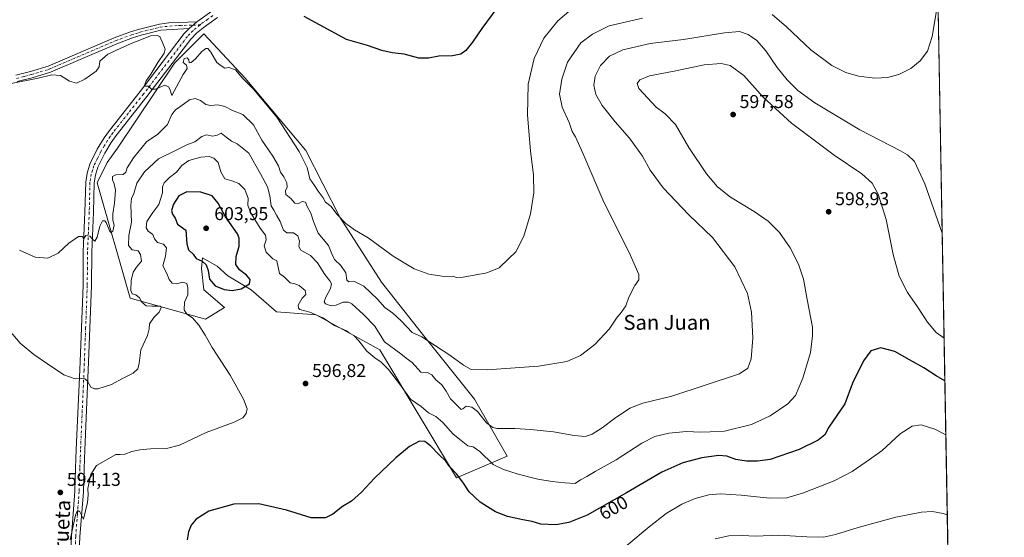
# Model space of a CAD drawing. Units: metres. Extents: x 621052 to 624514, y 4731806 to 4734180.
# Drawn here: x 623972 to 624504, y 4733564 to 4733844 of the extents above; entities that cross this region are included whole.
import ezdxf
from ezdxf.enums import TextEntityAlignment as Align

# ---------------------------------------------------------------- set-up
doc = ezdxf.new("R2010")
doc.units = ezdxf.units.M
doc.header["$MEASUREMENT"] = 0
doc.linetypes.add('DGN Style 4', pattern=[2.6384748266838614, 1.318413404963828, -0.6592067024819142, 0.001648016756204785, -0.6592067024819142])
for name, color, linetype, lineweight in [('Camino Cxs', 7, 'Continuous', 0), ('Camino eje', 30, 'DGN Style 4', 13), ('Comarca CxS', 21, 'Continuous', 0), ('Comunidad Autónoma CxS', 142, 'Continuous', 0), ('Cultivos herbáceos CxS', 92, 'Continuous', 0), ('Curva de nivel maestra', 30, 'Continuous', 30), ('Curva de nivel normal', 30, 'Continuous', 0), ('Matorral CxS', 135, 'Continuous', 0), ('Municipio CxS', 4, 'Continuous', 0), ('Pista no pavimentada Cxs', 111, 'Continuous', 0), ('Pista no pavimentada eje', 91, 'DGN Style 4', 0), ('Provincia CxS', 1, 'Continuous', 0), ('Punto de cota en terreno', 7, 'Continuous', 0), ('Rótulo de curva de nivel directora', 7, 'Continuous', 0), ('Rótulo de punto de cota en terreno', 7, 'Continuous', 0), ('Texto cartográfico', 7, 'Continuous', 0)]:
    doc.layers.add(name, color=color, linetype=linetype, lineweight=lineweight)
doc.styles.add('Style-Arial', font='txt')

# ---------------------------------------------------------------- blocks, each defined once
blk = doc.blocks.new('*U19')
at = {"layer": 'Cultivos herbáceos CxS', "color": 92, "linetype": 'Continuous', "lineweight": 0}
blk.add_polyline3d([(623890.2270999998, 4734170.0351, 571.7854999999981), (624462.3200000003, 4734180.220000001, 560.8325999999943), (624462.3783999998, 4734176.9781, 561.7152999999962), (624457.2729000002, 4734178.611099999, 561.0641000000032), (624432.6618999997, 4734172.894300001, 559.9067000000068), (624414.2383000003, 4734154.6043, 560.9578000000038), (624404.2411000002, 4734142.303300001, 561.652700000006), (624397.6732999999, 4734123.8029, 563.9523000000045), (624395.8762999997, 4734096.2575, 566.2041000000027), (624397.4700999996, 4734046.772100001, 568.7590000000055), (624412.8991, 4734051.687100001, 573.0948999999965), (624439.7836999996, 4734045.973900001, 574.6386999999959), (624464.5949999997, 4734053.952299999, 579.3703999999998), (624473.6070999998, 4733553.749100001, 614.2749999999943)], dxfattribs=at)
blk.add_polyline3d([(624031.9430000001, 4733693.2325, 589.6395000000048), (624072.6064999999, 4733681.875499999, 596.945000000007), (624082.9856000004, 4733688.2653, 599.2891999999993), (624071.8086999999, 4733697.850500001, 599.2041000000027), (624070.5921, 4733709.343499999, 600.2238000000071), (624071.0804000003, 4733715.0725, 601.8399000000063), (624078.9940999999, 4733710.6303, 602.0890999999974), (624084.6608999996, 4733705.260500001, 601.3573000000034), (624097.3567000005, 4733697.850299999, 600.3834999999963), (624110.9285000004, 4733685.8693, 598.1003000000055), (624132.4842999997, 4733684.2711, 594.6082000000024), (624166.8793000003, 4733665.4507, 592.148199999996), (624208.2302999999, 4733596.3201, 600.6921000000002), (624235.5153000001, 4733607.9165, 593.1160999999993), (624217.9099000003, 4733638.741699999, 588.1300999999949), (624189.1688999999, 4733674.685699999, 584.6687999999995), (624167.6138000004, 4733701.8441, 582.625), (624145.2597000003, 4733736.9891, 580.6040000000066), (624126.8985000001, 4733772.933300001, 579.8306000000011), (624094.1655000001, 4733812.0725, 580.1989999999934), (624071.8120999997, 4733836.034700001, 578.4918000000034), (624067.5937000001, 4733831.8147, 578.902700000006), (624058.1644000001, 4733822.381300001, 579.465200000006), (624055.8437999999, 4733820.059699999, 579.7249000000012), (624025.1379000006, 4733774.233899999, 582.4073999999965), (624019.6228999998, 4733766.468699999, 582.8552999999956), (624014.1884000005, 4733755.528899999, 583.6178999999975)], close=True, dxfattribs=at)
blk = doc.blocks.new('5PATER')
at = {"layer": 'Punto de cota en terreno', "linetype": 'Continuous', "lineweight": 0}
h = blk.add_hatch(color=51, dxfattribs=at)
edge = h.paths.add_edge_path()
edge.add_ellipse((0, 0), major_axis=(-0.1095731443231308, -0.1110710700762829), ratio=0.9994222409660322, start_angle=0, end_angle=360)

msp = doc.modelspace()

# ---------------------------------------------------------------- linework, layer by layer
at = {"layer": 'Camino Cxs', "color": 7, "linetype": 'Continuous', "lineweight": 0, "extrusion": (0.03549752156041255, 0.03045088594922594, 0.9989057360471886), "elevation": 166880.1799136444, "flags": 128}
msp.add_lwpolyline([(3186652.510464415, -3551918.130176683), (3186652.510464415, -3551912.656454367)], dxfattribs=at)
at = {"layer": 'Camino Cxs', "color": 7, "linetype": 'Continuous', "lineweight": 0}
for points in [[(623970.2500999998, 4733813.5701, 579.4649000000063), (623978.1700999998, 4733815.590100001, 579.460500000001), (623987.7200999996, 4733818.520099999, 579.2225000000036), (624023.4301000005, 4733833.800100001, 578.9700000000012), (624032.2200999996, 4733837.100099999, 578.9731999999931), (624037.0000999998, 4733838.540100001, 579.0513999999966), (624047.8400999998, 4733841.2401, 579.2366000000038), (624052.7801000001, 4733841.9901, 578.9878000000026), (624068.0601000005, 4733842.450099999, 578.2467000000033), (624063.9101, 4733838.890100001, 578.5026999999973), (624048.5100999996, 4733837.870100001, 579.3950999999943), (624037.9101, 4733835.2401, 579.6686999999947), (624033.3300999999, 4733833.850099999, 579.6217000000033), (624024.7100999998, 4733830.610099999, 579.561799999996), (623988.9001000002, 4733815.290100001, 579.891300000003), (623979.0900999998, 4733812.290100001, 580.1505000000034), (623971.0201000003, 4733810.220100001, 580.3233999999939)], [(623970.2500999998, 4733813.5701, 579.4649000000063), (623978.1700999998, 4733815.590100001, 579.460500000001), (623987.7200999996, 4733818.520099999, 579.2225000000036), (624023.4301000005, 4733833.800100001, 578.9700000000012), (624032.2200999996, 4733837.100099999, 578.9731999999931), (624037.0000999998, 4733838.540100001, 579.0513999999966), (624047.8400999998, 4733841.2401, 579.2366000000038), (624052.7801000001, 4733841.9901, 578.9878000000026), (624068.0601000005, 4733842.450099999, 578.2467000000033)], [(624063.9101, 4733838.890100001, 578.5026999999973), (624048.5100999996, 4733837.870100001, 579.3950999999943), (624037.9101, 4733835.2401, 579.6686999999947), (624033.3300999999, 4733833.850099999, 579.6217000000033), (624024.7100999998, 4733830.610099999, 579.561799999996), (623988.9001000002, 4733815.290100001, 579.891300000003), (623979.0900999998, 4733812.290100001, 580.1505000000034), (623971.0201000003, 4733810.220100001, 580.3233999999939)]]:
    msp.add_polyline3d(points, dxfattribs=at)
at = {"layer": 'Camino eje', "color": 30, "linetype": 'DGN Style 4', "lineweight": 13}
msp.add_polyline3d([(623970.6350999996, 4733811.895099999, 579.7706000000035), (623974.6700999998, 4733812.9301, 579.7345999999961), (623978.6300999997, 4733813.940099999, 579.7915999999968), (623983.4051000001, 4733815.405099999, 579.6916000000056), (623988.3101000005, 4733816.905099999, 579.4805000000051), (624024.0701000001, 4733832.2051, 579.1472000000067), (624032.7751000002, 4733835.475099999, 579.2798000000039), (624035.1651, 4733836.1951, 579.2728999999963), (624037.4550999999, 4733836.890100001, 579.2079999999987), (624042.7550999997, 4733838.2051, 579.3512000000047), (624048.1750999996, 4733839.5551, 579.3163000000059), (624050.6451000003, 4733839.9301, 579.1916000000056), (624058.3450999996, 4733840.440099999, 578.6965999999958), (624065.9851000002, 4733840.670100001, 578.3830000000017), (624069.7115000002, 4733840.832900001, 578.289499999999)], dxfattribs=at)
at = {"layer": 'Comarca CxS', "color": 21, "linetype": 'Continuous', "lineweight": 0, "flags": 128}
msp.add_lwpolyline([(621438.9500163527, 4731812.310447684), (621092.7400009175, 4731806.149982655), (621052.2000009158, 4734119.509982632), (621054.0766385758, 4734119.54339221), (623882.3299611444, 4734169.894482264), (624462.320000942, 4734180.219982633), (624475.9261999987, 4733425.0317), (624488.364099999, 4732734.692299999), (624494.7407999989, 4732380.7659), (624504.0000009415, 4731866.849982656), (624306.4700000006, 4731863.335200001), (622548.5143398338, 4731832.054048125)], close=True, dxfattribs=at)
at = {"layer": 'Comunidad Autónoma CxS', "color": 142, "linetype": 'Continuous', "lineweight": 0, "flags": 128}
msp.add_lwpolyline([(621438.9500163527, 4731812.310447684), (621092.7400009175, 4731806.149982655), (621052.2000009158, 4734119.509982632), (621054.0766385758, 4734119.54339221), (623882.3299611444, 4734169.894482264), (624462.320000942, 4734180.219982633), (624475.9261999987, 4733425.0317), (624488.364099999, 4732734.692299999), (624494.7407999989, 4732380.7659), (624504.0000009415, 4731866.849982656), (624306.4700000006, 4731863.335200001), (622548.5143398338, 4731832.054048125)], close=True, dxfattribs=at)
at = {"layer": 'Cultivos herbáceos CxS', "color": 92, "linetype": 'Continuous', "lineweight": 0, "extrusion": (-0.00194667241555775, 0.1080449601599079, 0.994144102759027), "elevation": 510831.658559829, "flags": 128}
msp.add_lwpolyline([(-709644.0268604743, -4694178.122302563), (-709644.0268604743, -4693820.952131771)], dxfattribs=at)
at = {"layer": 'Cultivos herbáceos CxS', "color": 92, "linetype": 'Continuous', "lineweight": 0}
msp.add_polyline3d([(624208.2302999999, 4733596.3201, 600.6921000000002), (624235.5153000001, 4733607.9165, 593.1160999999993), (624217.9099000003, 4733638.741699999, 588.1300999999949), (624189.1688999999, 4733674.685699999, 584.6687999999995), (624167.6138000004, 4733701.8441, 582.625), (624145.2597000003, 4733736.9891, 580.6040000000066), (624126.8985000001, 4733772.933300001, 579.8306000000011), (624094.1655000001, 4733812.0725, 580.1989999999934), (624071.8120999997, 4733836.034700001, 578.4918000000034), (624067.5937000001, 4733831.8147, 578.902700000006), (624058.1644000001, 4733822.381300001, 579.465200000006), (624055.8437999999, 4733820.059699999, 579.7249000000012), (624025.1379000006, 4733774.233899999, 582.4073999999965), (624019.6228999998, 4733766.468699999, 582.8552999999956), (624014.1884000005, 4733755.528899999, 583.6178999999975), (624031.9430000001, 4733693.2325, 589.6395000000048), (624072.6064999999, 4733681.875499999, 596.945000000007), (624082.9856000004, 4733688.2653, 599.2891999999993), (624071.8086999999, 4733697.850500001, 599.2041000000027), (624070.5921, 4733709.343499999, 600.2238000000071), (624071.0804000003, 4733715.0725, 601.8399000000063), (624078.9940999999, 4733710.6303, 602.0890999999974), (624084.6608999996, 4733705.260500001, 601.3573000000034), (624097.3567000005, 4733697.850299999, 600.3834999999963), (624110.9285000004, 4733685.8693, 598.1003000000055), (624132.4842999997, 4733684.2711, 594.6082000000024), (624166.8793000003, 4733665.4507, 592.148199999996), (624208.2302999999, 4733596.3201, 600.6921000000002)], dxfattribs=at)
at = {"layer": 'Curva de nivel maestra', "color": 30, "linetype": 'Continuous', "lineweight": 30, "flags": 128}
for points, elevation in [([(624230.0300000003, 4733849.7501), (624221.8700000001, 4733838.790100001), (624216.8700000001, 4733831.460100001), (624213.2000000002, 4733826.9801), (624210.54, 4733824.9901), (624206.0599999997, 4733824.050100001), (624198.6299999999, 4733823.9101), (624193.0599999997, 4733822.790100001), (624187.9400000004, 4733822.770099999), (624179.8799999999, 4733824.970100001), (624173.4100000003, 4733825.670100001), (624167.8600000005, 4733826.9301), (624160.1799999997, 4733829.6801), (624148.8099999997, 4733832.880100001), (624126.0099999999, 4733845.2601)], 575), ([(624087.0899999999, 4733697.420100001), (624091.8899999997, 4733698.4001), (624096.3600000005, 4733700.960100001), (624096.7599999999, 4733703.270099999), (624094.8399999999, 4733705.7601), (624091.0599999997, 4733708.6601), (624089.0999999996, 4733711.5001), (624089.25, 4733715.8101), (624090.8499999996, 4733721.3101), (624090.8700000001, 4733725.610099999), (624089.8600000005, 4733728.0701), (624083.4100000003, 4733737.170100001), (624079.5199999996, 4733744.6501), (624076.2000000002, 4733748.460100001), (624070.0999999996, 4733750.4801), (624062.54, 4733750.7401), (624058.2100000001, 4733748.5001), (624055.3300000001, 4733743.950099999), (624054.2699999996, 4733740.600099999), (624054.7800000003, 4733738.710100001), (624056.2800000003, 4733736.540100001), (624057.6100000005, 4733733.200099999), (624062.0599999997, 4733730.0701), (624062.6500000004, 4733722.620100001), (624063.4400000004, 4733719.4001), (624066.0899999999, 4733717.090100001), (624067.5599999997, 4733714.7301), (624070.7999999998, 4733713.280099999), (624073.0999999996, 4733711.360099999), (624074.1100000005, 4733708.1501), (624074.7599999999, 4733703.470100001), (624077.8200000003, 4733699.9301), (624082.6600000003, 4733697.870100001), (624087.0899999999, 4733697.420100001)], 600), ([(624471.8975000001, 4733648.639400001), (624467.2000000002, 4733651.380100001), (624460.5199999996, 4733655.7301), (624452.8499999996, 4733659.940099999), (624444.8499999996, 4733664.4901), (624437.2999999998, 4733666.460100001), (624431.9800000006, 4733664.9001), (624427.9500000002, 4733659.4801), (624422.0999999996, 4733647.370100001), (624417.9500000002, 4733636.2501), (624409.2999999998, 4733623.630100001), (624407.0800000001, 4733619.4801), (624403.54, 4733616.5801), (624393.1699999999, 4733611.5001), (624377.5700000003, 4733606.2401), (624370.6799999997, 4733605.290100001), (624364.79, 4733605.2301), (624359.0099999999, 4733606.2501), (624354.2300000006, 4733607.9301), (624349.7000000002, 4733608.370100001), (624340.7400000002, 4733607.110099999), (624330.4000000004, 4733604.350099999), (624319.0800000001, 4733599.420100001), (624300.0199999996, 4733588.120100001), (624278.8099999997, 4733576.130100001), (624268.9299999997, 4733572.120100001), (624261.8099999997, 4733570.9001), (624253.6900000004, 4733571.270099999), (624248.9800000006, 4733572.800100001), (624243.9400000004, 4733573.600099999), (624235.6600000003, 4733575.420100001), (624229.2100000001, 4733577.9901), (624224.9400000004, 4733580.6801), (624221.0199999996, 4733583.0801), (624215.0599999997, 4733588.780099999), (624211.5599999997, 4733593.950099999), (624208.1799999997, 4733598.460100001), (624204.5800000001, 4733602.200099999), (624202.4699999997, 4733605.290100001), (624198.7100000001, 4733608.850099999), (624194.1799999997, 4733613.520099999), (624191.0300000003, 4733615.940099999), (624188.2000000002, 4733616.0001), (624182.8700000001, 4733613.130100001), (624175.4500000002, 4733607.0701), (624163.8700000001, 4733596.200099999), (624156.8600000005, 4733588.4801), (624151.5, 4733583.700099999), (624146.6100000005, 4733580.8101), (624141.4500000002, 4733576.620100001), (624137.5, 4733574.630100001), (624129.7699999996, 4733574.610099999), (624116.4500000002, 4733578.780099999), (624101.3899999997, 4733582.3201), (624088.04, 4733582.140100001), (624074.5099999999, 4733578.220100001), (624067.5499999998, 4733574.040100001), (624064.9600000001, 4733570.770099999), (624063.5599999997, 4733567.110099999), (624062.79, 4733562.8201)], 600)]:
    msp.add_lwpolyline(points, dxfattribs=dict(at, elevation=elevation))
at = {"layer": 'Curva de nivel normal', "color": 30, "linetype": 'Continuous', "lineweight": 0, "flags": 128}
for points, elevation in [([(624272.4500000002, 4733851.050100001), (624262.8899999997, 4733843.020099999), (624255.3200000003, 4733833.710100001), (624250.2199999997, 4733822.610099999), (624246.9299999997, 4733808.800100001), (624246.5, 4733792.140100001), (624248.0899999999, 4733772.8101), (624249.7300000006, 4733759.720100001), (624249.9500000002, 4733750.110099999), (624248.1600000003, 4733738.850099999), (624244.6299999999, 4733726.690099999), (624240.1699999999, 4733718.280099999), (624236.25, 4733714.440099999), (624231.1699999999, 4733709.690099999), (624224.54, 4733706.920100001), (624211.7100000001, 4733704.540100001), (624207.9600000001, 4733704.370100001), (624206.4800000006, 4733705.0801), (624201.5199999996, 4733704.970100001), (624193.3200000003, 4733706.290100001), (624185.3499999996, 4733709.130100001), (624173.9600000001, 4733715.940099999), (624160.5099999999, 4733725.780099999), (624153.1900000004, 4733730.2401), (624148.5, 4733733.5801), (624143.54, 4733738.670100001), (624140.6100000005, 4733742.8301), (624137.5199999996, 4733745.140100001), (624136.1399999997, 4733747.5001), (624133.4600000001, 4733751.0801), (624131.4699999997, 4733754.110099999), (624129, 4733757.780099999), (624127.54, 4733763.7501), (624123.2300000006, 4733772.4301), (624111.1100000005, 4733791.020099999), (624103.1100000005, 4733800.700099999), (624098.6699999999, 4733806.0101), (624092.7100000001, 4733811.960100001), (624088.7999999998, 4733816.540100001), (624085.2300000006, 4733817.7401), (624083.0800000001, 4733817.380100001), (624081.7000000002, 4733818.290100001), (624078.7699999996, 4733820.4801), (624075.4699999997, 4733826.090100001), (624073.9500000002, 4733828.0701), (624072.7599999999, 4733828.110099999), (624070.6900000004, 4733826.450099999), (624067.25, 4733822.460100001), (624065.0099999999, 4733820.460100001), (624063.9199999999, 4733820.350099999), (624063.7100000001, 4733821.960100001), (624062.8099999997, 4733823.0601), (624061.0700000003, 4733822.670100001), (624060.6100000005, 4733820.530099999), (624062.4500000002, 4733819.030099999), (624062.75, 4733817.3101), (624060.5199999996, 4733814.020099999), (624056.9699999997, 4733807.370100001), (624054.4100000003, 4733802.670100001), (624053.4299999997, 4733806.120100001), (624052.6699999999, 4733807.420100001), (624050.7800000003, 4733808.2301), (624045.7000000002, 4733806.0801), (624043.4500000002, 4733806.0701), (624041.75, 4733807.6601), (624039.5, 4733807.7501), (624040.7000000002, 4733810.6501), (624043.1799999997, 4733814.220100001), (624046.8799999999, 4733820.5701), (624050.2699999996, 4733825.550100001), (624050.8899999997, 4733827.6601), (624049.7800000003, 4733830.390100001), (624048.0099999999, 4733834.440099999), (624046.6200000001, 4733835.110099999), (624042.8799999999, 4733834.960100001), (624037.2100000001, 4733832.5601), (624032.5499999998, 4733830.8201), (624026.6399999997, 4733828.0601), (624019.9000000004, 4733824.940099999), (624015.6299999999, 4733821.2501), (624015.3399999999, 4733818.1801), (624013.6799999997, 4733815.790100001), (624007.5599999997, 4733811.420100001), (624002.9900000002, 4733809.420100001), (623999.1699999999, 4733810.390100001), (623994.29, 4733813.530099999), (623989.7199999997, 4733813.860099999), (623982.2699999996, 4733812.110099999), (623966.9000000004, 4733809.040100001)], 580), ([(624378.6900000004, 4733846.4901), (624386.4400000004, 4733839.720100001), (624399.4699999997, 4733827.420100001), (624410.9100000003, 4733818.850099999), (624418.4000000004, 4733815.020099999), (624425.3399999999, 4733813.0601), (624434.1600000003, 4733812.030099999), (624440.8499999996, 4733812.440099999), (624447.0099999999, 4733814.0801), (624453.4699999997, 4733817.2401), (624458.5800000001, 4733821.390100001), (624462.4900000002, 4733826.5601), (624465.0800000001, 4733834.550100001), (624467.8799999999, 4733851.5601)], 585), ([(623972.3099999997, 4733719.1801), (623980.6799999997, 4733715.4001), (623987.6200000001, 4733714.800100001), (623993.0700000003, 4733717.5801), (623998.8899999997, 4733722.920100001), (624004.1600000003, 4733726.640100001), (624006.2599999999, 4733726.5601), (624006.7400000002, 4733725.210100001), (624008.0300000003, 4733727.140100001), (624010.2000000002, 4733726.7301), (624011.8399999999, 4733724.880100001), (624012.9199999999, 4733724.120100001), (624014.1100000005, 4733726.2601), (624015.6600000003, 4733732.1601), (624017.0800000001, 4733734.950099999), (624018.3899999997, 4733734.9801), (624019.0800000001, 4733734.140100001), (624020.9299999997, 4733729.3101), (624021.5499999998, 4733728.670100001), (624022.6699999999, 4733729.460100001), (624023.2999999998, 4733732.770099999), (624022.6600000003, 4733735.370100001), (624022.5499999998, 4733738.870100001), (624023.5999999996, 4733744.530099999), (624024.0300000003, 4733751.5001), (624023.4299999997, 4733755.030099999), (624022.3700000001, 4733757.140100001), (624022.4900000002, 4733758.940099999), (624024.3200000003, 4733759.8101), (624028.1600000003, 4733760.120100001), (624029.6399999997, 4733761.270099999), (624030.3399999999, 4733763.630100001), (624033.7699999996, 4733769.110099999), (624040.8099999997, 4733777.6601), (624046.9400000004, 4733781.880100001), (624052.1399999997, 4733787.0701), (624054.5199999996, 4733792.450099999), (624056.5, 4733795.020099999), (624059.4000000004, 4733797.0101), (624063.9800000006, 4733800.390100001), (624067.1500000004, 4733801.140100001), (624070.04, 4733799.960100001), (624072.8700000001, 4733797.800100001), (624075.2999999998, 4733797.2301), (624079.4100000003, 4733797.6601), (624083.0199999996, 4733796.7301), (624087.2100000001, 4733794.5101), (624092.9000000004, 4733792.5101), (624098.54, 4733786.850099999), (624103.0899999999, 4733778.520099999), (624109.0300000003, 4733769.9801), (624112.0199999996, 4733764.790100001), (624113.1100000005, 4733761.370100001), (624114.9100000003, 4733758.840100001), (624116.6200000001, 4733755.550100001), (624116.7400000002, 4733753.210100001), (624115.8399999999, 4733751.1501), (624116.04, 4733749.1501), (624118.6900000004, 4733747.020099999), (624120.8899999997, 4733744.620100001), (624122.8799999999, 4733744.460100001), (624124.8799999999, 4733745.5101), (624126.5999999996, 4733745.0601), (624127.5599999997, 4733742.840100001), (624129.4699999997, 4733739.140100001), (624131.04, 4733734.710100001), (624133.4299999997, 4733728.4301), (624139, 4733721.6801), (624140.7999999998, 4733717.170100001), (624142.3399999999, 4733714.090100001), (624145.7800000003, 4733710.970100001), (624148.4800000006, 4733706.9801), (624149.0099999999, 4733702.940099999), (624150, 4733702.020099999), (624153.0800000001, 4733702.2401), (624158.2400000002, 4733699.800100001), (624165.6299999999, 4733692.6501), (624169.4199999999, 4733688.280099999), (624173.8799999999, 4733685.130100001), (624178.3099999997, 4733681.040100001), (624184.3399999999, 4733674.690099999), (624189.5499999998, 4733672.440099999), (624196.8600000005, 4733667.540100001), (624204.6699999999, 4733662.4801), (624212.0499999998, 4733657.110099999), (624216.1399999997, 4733654.770099999), (624224.7699999996, 4733654.610099999), (624252.54, 4733656.6501), (624267.8600000005, 4733659.120100001), (624275.1900000004, 4733662.380100001), (624282.9699999997, 4733668.340100001), (624290.6100000005, 4733676.5801), (624294.5800000001, 4733682.4801), (624297.1900000004, 4733685.470100001), (624299.6500000004, 4733689.140100001), (624301.2400000002, 4733693.8101), (624304.4900000002, 4733700.140100001), (624306.5700000003, 4733703.1801), (624306.7199999997, 4733706.0001), (624302.0999999996, 4733716.380100001), (624287.1500000004, 4733746.360099999), (624276.4699999997, 4733771.610099999), (624272.4000000004, 4733780.4301), (624270.7199999997, 4733783.3101), (624269.04, 4733788.0701), (624265.3200000003, 4733796.350099999), (624263.8700000001, 4733803.440099999), (624265.0499999998, 4733811.460100001), (624268.0899999999, 4733820.710100001), (624275.25, 4733831.130100001), (624281.5599999997, 4733835.700099999), (624290.6399999997, 4733840.2301), (624308.6399999997, 4733844.450099999)], 585), ([(623966.6100000005, 4733675.940099999), (623972.6500000004, 4733669.020099999), (623979.9900000002, 4733662.9001), (623987.4400000004, 4733657.8201), (623996.2199999997, 4733651.880100001), (624002.3799999999, 4733649.700099999), (624005.6600000003, 4733649.940099999), (624007.5599999997, 4733649.8201), (624008.9699999997, 4733648.5601), (624010.6799999997, 4733645.270099999), (624012.79, 4733644.280099999), (624014.5499999998, 4733644.420100001), (624021.9800000006, 4733646.7601), (624027.5, 4733649.690099999), (624033.5800000001, 4733652.880100001), (624036.1500000004, 4733655.1501), (624036.9199999999, 4733658.1501), (624037.7800000003, 4733665.350099999), (624041.2599999999, 4733673.200099999), (624042.1900000004, 4733676.6501), (624042.3600000005, 4733679.390100001), (624044.8200000003, 4733682.8101), (624047.5599999997, 4733685.640100001), (624048.6799999997, 4733688.1601), (624048.3399999999, 4733689.040100001), (624043.7100000001, 4733688.9001), (624040.7000000002, 4733689.200099999), (624038.2199999997, 4733691.170100001), (624037.0300000003, 4733693.470100001), (624035.0599999997, 4733695.020099999), (624033.1399999997, 4733695.540100001), (624032.4199999999, 4733697.460100001), (624032.5800000001, 4733702.8201), (624033.5599999997, 4733707.3201), (624035.3600000005, 4733709.940099999), (624038.1200000001, 4733713.2301), (624037.4900000002, 4733716.8301), (624036.3300000001, 4733718.870100001), (624033.1200000001, 4733719.4001), (624031.0599999997, 4733721.7601), (624031.1799999997, 4733727.130100001), (624032.6399999997, 4733734.380100001), (624032.2800000003, 4733743.540100001), (624032.6399999997, 4733747.140100001), (624033.8899999997, 4733749.860099999), (624035.6399999997, 4733755.350099999), (624039.7400000002, 4733761.520099999), (624047.2100000001, 4733768.470100001), (624056.4900000002, 4733773.050100001), (624062.6399999997, 4733776.100099999), (624066.9800000006, 4733777.710100001), (624070.75, 4733780.600099999), (624073.2599999999, 4733781.5101), (624076.5499999998, 4733780.780099999), (624078.9100000003, 4733781.2601), (624081.1399999997, 4733782.360099999), (624083.8200000003, 4733780.170100001), (624086.7000000002, 4733777.9901), (624089.7800000003, 4733776.590100001), (624096.0599999997, 4733771.4801), (624102.3899999997, 4733760.460100001), (624106.1799999997, 4733753.3301), (624107.4600000001, 4733748.600099999), (624108.1100000005, 4733743.130100001), (624109.5700000003, 4733740.780099999), (624111.04, 4733738.0601), (624113.0099999999, 4733734.720100001), (624114.8300000001, 4733730.0101), (624116.5599999997, 4733728.460100001), (624120.1799999997, 4733728.4801), (624122.4699999997, 4733726.890100001), (624123.3399999999, 4733723.970100001), (624122.9900000002, 4733721.2501), (624124.1900000004, 4733719.110099999), (624129.2999999998, 4733716.220100001), (624133.1399999997, 4733712.280099999), (624137.0700000003, 4733706.0101), (624139.7999999998, 4733702.6501), (624140.7199999997, 4733701.020099999), (624140.1299999999, 4733698.470100001), (624137.7000000002, 4733693.8101), (624136.7300000006, 4733691.360099999), (624137.4900000002, 4733690.280099999), (624140.54, 4733689.0801), (624143.2000000002, 4733689.420100001), (624146.9400000004, 4733691.100099999), (624149.9299999997, 4733691.1601), (624151.6399999997, 4733690.300100001), (624157.9199999999, 4733684.520099999), (624164.0599999997, 4733678.210100001), (624169.4000000004, 4733669.6801), (624178.2300000006, 4733663.2501), (624181.0199999996, 4733660.960100001), (624184.1900000004, 4733658.590100001), (624188.8899999997, 4733653.340100001), (624192.4600000001, 4733653.140100001), (624194.8300000001, 4733651.9001), (624196.9800000006, 4733649.110099999), (624200.2599999999, 4733646.540100001), (624202.6799999997, 4733643.100099999), (624204.8799999999, 4733639.020099999), (624209.1399999997, 4733634.880100001), (624210.6799999997, 4733633.1601), (624211.6900000004, 4733633.5001), (624213.3399999999, 4733634.9801), (624216.54, 4733634.470100001), (624219.5300000003, 4733632.040100001), (624224.4699999997, 4733625.960100001), (624227.8799999999, 4733623.4801), (624230.1600000003, 4733622.950099999), (624239.7800000003, 4733622.850099999), (624248.2000000002, 4733622.460100001), (624260.6200000001, 4733621.100099999), (624271.7699999996, 4733619.190099999), (624277.7300000006, 4733618.6801), (624281.4100000003, 4733619.840100001), (624286.8600000005, 4733623.3301), (624293.5300000003, 4733628.4001), (624301.8600000005, 4733633.960100001), (624308.8600000005, 4733636.5801), (624324.5300000003, 4733640.390100001), (624360.9800000006, 4733652.470100001), (624365.4500000002, 4733655.420100001), (624367.3899999997, 4733660.440099999), (624368.25, 4733671.640100001), (624367.5199999996, 4733685.640100001), (624365.2999999998, 4733695.790100001), (624358.5499999998, 4733710.270099999), (624346.4800000006, 4733725.950099999), (624333.5800000001, 4733738.340100001), (624319.8099999997, 4733752.850099999), (624312.8600000005, 4733762.390100001), (624308.5899999999, 4733769.890100001), (624301.7000000002, 4733779.5601), (624293.8200000003, 4733788.4301), (624286.79, 4733797.370100001), (624283.3700000001, 4733803.190099999), (624282.3099999997, 4733808.220100001), (624283.0099999999, 4733813.170100001), (624285.9199999999, 4733818.940099999), (624290.8200000003, 4733823.840100001), (624297.9299999997, 4733827.3301), (624312.7100000001, 4733830.7501), (624330.8600000005, 4733833.0001), (624352.8600000005, 4733836.5601), (624361, 4733837.1801), (624365.6699999999, 4733835.6601), (624370.3799999999, 4733832.4001), (624375.2800000003, 4733826.7301), (624381.4400000004, 4733817.880100001), (624386.7999999998, 4733811.110099999), (624392.5099999999, 4733805.380100001), (624401.6699999999, 4733798.780099999), (624426.0300000003, 4733784.200099999), (624447.8600000005, 4733772.8101), (624451.6600000003, 4733770.630100001), (624455.5899999999, 4733767.0101), (624461.1600000003, 4733754.970100001), (624470.4600999998, 4733728.419500001)], 590), ([(623999.6399999997, 4733562.8201), (624002.5, 4733576.1501), (624003.3399999999, 4733578.2301), (624004.6699999999, 4733578.300100001), (624006.8200000003, 4733573.970100001), (624008.8899999997, 4733582.9001), (624009.2300000006, 4733587.130100001), (624009.2199999997, 4733590.5601), (624010.8200000003, 4733598.1501), (624013.8899999997, 4733602.9901), (624024.3200000003, 4733608.800100001), (624026.5800000001, 4733608.8201), (624029.1399999997, 4733608.9801), (624032.9400000004, 4733610.4301), (624037.2699999996, 4733611.440099999), (624042.8799999999, 4733611.940099999), (624051.6200000001, 4733612.050100001), (624058.5599999997, 4733613.9801), (624073.0999999996, 4733620.850099999), (624088.0599999997, 4733626.420100001), (624092.8399999999, 4733628.7601), (624094.6200000001, 4733631.050100001), (624095.0800000001, 4733633.4801), (624093.1799999997, 4733638.800100001), (624085.9900000002, 4733651.700099999), (624076.3499999996, 4733666.620100001), (624072.4400000004, 4733673.340100001), (624069.0099999999, 4733678.630100001), (624065.6799999997, 4733682.670100001), (624062.6399999997, 4733684.6801), (624061.0899999999, 4733687.0601), (624061.2699999996, 4733691.0601), (624063.2100000001, 4733695.140100001), (624063.0999999996, 4733698.840100001), (624062.6699999999, 4733701.110099999), (624060.5099999999, 4733701.840100001), (624056.9199999999, 4733701.050100001), (624054.7199999997, 4733701.380100001), (624053.0999999996, 4733703.270099999), (624051.75, 4733706.6501), (624049.5499999998, 4733710.8101), (624051.1500000004, 4733715.920100001), (624051.5700000003, 4733720.520099999), (624049.9199999999, 4733722.460100001), (624046.7000000002, 4733723.390100001), (624045.1600000003, 4733725.2601), (624044.2999999998, 4733727.6801), (624041.79, 4733729.5001), (624040.6600000003, 4733731.300100001), (624040.9900000002, 4733734.720100001), (624044.2699999996, 4733739.450099999), (624047.4299999997, 4733743.8101), (624049.3700000001, 4733750.220100001), (624049.5099999999, 4733753.450099999), (624050.2999999998, 4733755.460100001), (624053.1399999997, 4733758.4301), (624057.04, 4733761.380100001), (624059.8399999999, 4733764.880100001), (624063.6799999997, 4733767.520099999), (624070.2100000001, 4733769.420100001), (624074.5999999996, 4733769.710100001), (624077.2199999997, 4733768.920100001), (624079.4500000002, 4733766.5001), (624080.9900000002, 4733761.5601), (624083.1299999999, 4733757.670100001), (624086.8600000005, 4733756.530099999), (624090.7199999997, 4733755.1601), (624093.8399999999, 4733751.920100001), (624095.79, 4733747.3201), (624095.5199999996, 4733743.470100001), (624096.9400000004, 4733739.550100001), (624102.1399999997, 4733731.110099999), (624105.0300000003, 4733727.220100001), (624105.3700000001, 4733724.8101), (624104.4299999997, 4733721.470100001), (624105.5, 4733718.1501), (624108.9600000001, 4733714.5001), (624111.2300000006, 4733713.4901), (624112.6299999999, 4733706.6601), (624115.2999999998, 4733704.6601), (624118.3700000001, 4733701.5601), (624120.8200000003, 4733700.950099999), (624123.2699999996, 4733700.0801), (624126.5099999999, 4733697.380100001), (624126.8300000001, 4733695.2401), (624124.79, 4733693.210100001), (624122.6200000001, 4733689.550100001), (624122.7999999998, 4733687.800100001), (624123.6600000003, 4733687.200099999), (624129.0599999997, 4733685.690099999), (624136.0199999996, 4733682.720100001), (624142.25, 4733678.5801), (624145.9600000001, 4733676.9801), (624148.8099999997, 4733675.5801), (624150.4000000004, 4733674.340100001), (624152.7999999998, 4733673.050100001), (624155.4900000002, 4733670.3201), (624159.8200000003, 4733664.7301), (624164.1299999999, 4733660.9801), (624167.4900000002, 4733658.8101), (624171.4199999999, 4733654.780099999), (624177.4500000002, 4733646.960100001), (624183.4000000004, 4733638.770099999), (624189.0800000001, 4733634.850099999), (624193.0700000003, 4733631.4101), (624197.0999999996, 4733629.4301), (624200.8899999997, 4733626.200099999), (624206.3200000003, 4733619.9301), (624210.7999999998, 4733616.360099999), (624214.4000000004, 4733613.5801), (624217.1299999999, 4733613.0801), (624220.8499999996, 4733610.590100001), (624228.0300000003, 4733603.4801), (624233.5800000001, 4733600.840100001), (624241.5599999997, 4733598.280099999), (624252.0899999999, 4733595.5601), (624259.8600000005, 4733594.2601), (624266.6900000004, 4733593.670100001), (624272.1900000004, 4733593.1801), (624275.1900000004, 4733595.1501), (624278.6399999997, 4733596.9901), (624283.0800000001, 4733599.770099999), (624294.3799999999, 4733606.0701), (624308.3300000001, 4733615.090100001), (624315.3499999996, 4733618.6801), (624322.7999999998, 4733620.450099999), (624332.3600000005, 4733621.380100001), (624339.9500000002, 4733621.0001), (624345.2000000002, 4733621.0701), (624352.9500000002, 4733621.520099999), (624367.4699999997, 4733625.0701), (624377.5999999996, 4733629.800100001), (624387.1799999997, 4733636.190099999), (624391.25, 4733640.6801), (624395.29, 4733650.040100001), (624399.3499999996, 4733663.860099999), (624400.5099999999, 4733672.9901), (624400.3399999999, 4733677.710100001), (624397.6200000001, 4733692.5101), (624395.5899999999, 4733703.460100001), (624392.9500000002, 4733711.550100001), (624388.3300000001, 4733720.520099999), (624382.6799999997, 4733728.710100001), (624376.4900000002, 4733734.790100001), (624369, 4733740.040100001), (624356.2400000002, 4733747.850099999), (624349.0800000001, 4733753.360099999), (624343.1200000001, 4733760.4001), (624333.6399999997, 4733774.5801), (624326.3799999999, 4733786.960100001), (624320.9000000004, 4733792.700099999), (624316.0199999996, 4733796.420100001), (624311.5300000003, 4733801.300100001), (624306.7199999997, 4733806.460100001), (624305.8200000003, 4733809.130100001), (624307.1200000001, 4733811.1601), (624312.4800000006, 4733813.280099999), (624325.6799999997, 4733815.8101), (624341.9900000002, 4733819.300100001), (624351.0999999996, 4733820.040100001), (624355.9299999997, 4733818.840100001), (624363.3200000003, 4733813.470100001), (624373.8200000003, 4733801.7301), (624389.1600000003, 4733787.780099999), (624412.1500000004, 4733770.5101), (624427.0999999996, 4733760.370100001), (624432.7000000002, 4733755.270099999), (624435.9400000004, 4733749.4901), (624440.1399999997, 4733735.710100001), (624444.0300000003, 4733716.770099999), (624447.1900000004, 4733705.190099999), (624451.7599999999, 4733696.4001), (624457.0499999998, 4733688.6801), (624462.5999999996, 4733680.2401), (624467.29, 4733674.710100001), (624471.4824999999, 4733671.670800001)], 595), ([(624300.1200000001, 4733559.790100001), (624312.2300000006, 4733569.860099999), (624321.3399999999, 4733576.9901), (624329.9100000003, 4733582.1501), (624337.1600000003, 4733585.140100001), (624344.5, 4733587.120100001), (624350.7000000002, 4733587.690099999), (624361.9800000006, 4733587.0101), (624377.1900000004, 4733585.270099999), (624386.5199999996, 4733585.420100001), (624395.5199999996, 4733588.110099999), (624412.1799999997, 4733594.7301), (624421.7800000003, 4733599.6501), (624431.2300000006, 4733606.140100001), (624438.1100000005, 4733611.090100001), (624447.7699999996, 4733620.0001), (624454.2000000002, 4733624.2401), (624459.0999999996, 4733624.880100001), (624466.4100000003, 4733622.5701), (624472.4226000002, 4733619.494999999)], 605), ([(624347.8600000005, 4733563.3101), (624355.2100000001, 4733565.020099999), (624362.5, 4733565.130100001), (624369.5700000003, 4733564.860099999), (624382.2300000006, 4733565.340100001), (624397.2999999998, 4733564.380100001), (624406.3499999996, 4733564.3201), (624412.8600000005, 4733565.6601), (624425.0999999996, 4733569.5601), (624445.5099999999, 4733574.9901), (624459.2599999999, 4733577.8101), (624465.2000000002, 4733578.1601), (624470.9299999997, 4733577.100099999), (624473.2010000005, 4733576.2928)], 610)]:
    msp.add_lwpolyline(points, dxfattribs=dict(at, elevation=elevation))
at = {"layer": 'Matorral CxS', "color": 135, "linetype": 'Continuous', "lineweight": 0}
msp.add_polyline3d([(624145.2597000003, 4733736.9891, 580.6040000000066), (624167.6138000004, 4733701.8441, 582.625), (624189.1688999999, 4733674.685699999, 584.6687999999995), (624217.9099000003, 4733638.741699999, 588.1300999999949), (624235.5153000001, 4733607.9165, 593.1160999999993), (624208.2302999999, 4733596.3201, 600.6921000000002), (624166.8793000003, 4733665.4507, 592.148199999996), (624132.4842999997, 4733684.2711, 594.6082000000024), (624110.9285000004, 4733685.8693, 598.1003000000055), (624097.3567000005, 4733697.850299999, 600.3834999999963), (624084.6608999996, 4733705.260500001, 601.3573000000034), (624078.9940999999, 4733710.6303, 602.0890999999974), (624071.0804000003, 4733715.0725, 601.8399000000063), (624070.5921, 4733709.343499999, 600.2238000000071), (624071.8086999999, 4733697.850500001, 599.2041000000027), (624082.9856000004, 4733688.2653, 599.2891999999993), (624072.6064999999, 4733681.875499999, 596.945000000007), (624031.9430000001, 4733693.2325, 589.6395000000048), (624014.1884000005, 4733755.528899999, 583.6178999999975), (624019.6228999998, 4733766.468699999, 582.8552999999956), (624025.1379000006, 4733774.233899999, 582.4073999999965), (624055.8437999999, 4733820.059699999, 579.7249000000012), (624058.1644000001, 4733822.381300001, 579.465200000006), (624067.5937000001, 4733831.8147, 578.902700000006), (624071.8120999997, 4733836.034700001, 578.4918000000034), (624094.1655000001, 4733812.0725, 580.1989999999934), (624126.8985000001, 4733772.933300001, 579.8306000000011)], close=True, dxfattribs=at)
msp.add_polyline3d([(624208.2302999999, 4733596.3201, 600.6921000000002), (624235.5153000001, 4733607.9165, 593.1160999999993), (624217.9099000003, 4733638.741699999, 588.1300999999949), (624189.1688999999, 4733674.685699999, 584.6687999999995), (624167.6138000004, 4733701.8441, 582.625), (624145.2597000003, 4733736.9891, 580.6040000000066), (624126.8985000001, 4733772.933300001, 579.8306000000011), (624094.1655000001, 4733812.0725, 580.1989999999934), (624071.8120999997, 4733836.034700001, 578.4918000000034), (624067.5937000001, 4733831.8147, 578.902700000006), (624058.1644000001, 4733822.381300001, 579.465200000006), (624055.8437999999, 4733820.059699999, 579.7249000000012), (624025.1379000006, 4733774.233899999, 582.4073999999965), (624019.6228999998, 4733766.468699999, 582.8552999999956), (624014.1884000005, 4733755.528899999, 583.6178999999975), (624031.9430000001, 4733693.2325, 589.6395000000048), (624072.6064999999, 4733681.875499999, 596.945000000007), (624082.9856000004, 4733688.2653, 599.2891999999993), (624071.8086999999, 4733697.850500001, 599.2041000000027), (624070.5921, 4733709.343499999, 600.2238000000071), (624071.0804000003, 4733715.0725, 601.8399000000063), (624078.9940999999, 4733710.6303, 602.0890999999974), (624084.6608999996, 4733705.260500001, 601.3573000000034), (624097.3567000005, 4733697.850299999, 600.3834999999963), (624110.9285000004, 4733685.8693, 598.1003000000055), (624132.4842999997, 4733684.2711, 594.6082000000024), (624166.8793000003, 4733665.4507, 592.148199999996), (624208.2302999999, 4733596.3201, 600.6921000000002)], dxfattribs=at)
at = {"layer": 'Municipio CxS', "color": 4, "linetype": 'Continuous', "lineweight": 0, "flags": 128}
msp.add_lwpolyline([(621438.9500163527, 4731812.310447684), (621092.7400009175, 4731806.149982655), (621052.2000009158, 4734119.509982632), (621054.0766385758, 4734119.54339221), (623882.3299611444, 4734169.894482264), (624462.320000942, 4734180.219982633), (624475.9261999987, 4733425.0317), (624488.364099999, 4732734.692299999), (624494.7407999989, 4732380.7659), (624504.0000009415, 4731866.849982656), (624306.4700000006, 4731863.335200001), (622548.5143398338, 4731832.054048125)], close=True, dxfattribs=at)
at = {"layer": 'Pista no pavimentada Cxs', "color": 111, "linetype": 'Continuous', "lineweight": 0, "extrusion": (0.03549752156041255, 0.03045088594922594, 0.9989057360471886), "elevation": 166880.1799136444, "flags": 128}
msp.add_lwpolyline([(3186652.510464415, -3551918.130176683), (3186652.510464415, -3551912.656454367)], dxfattribs=at)
at = {"layer": 'Pista no pavimentada Cxs', "color": 111, "linetype": 'Continuous', "lineweight": 0}
for points in [[(623999.2600999996, 4733544.780099999, 595.835500000001), (624000.3101000005, 4733564.7401, 595.3423999999941), (624002.1201, 4733589.0701, 595.168399999995), (624002.5401, 4733601.550100001, 594.9590000000027), (624002.8800999997, 4733611.530099999, 594.4450999999972), (624004.8000999996, 4733654.5701, 590.1395000000048), (624006.5301000001, 4733700.120100001, 587.0761999999959), (624006.6401000004, 4733718.210100001, 586.062699999995), (624007.6001000004, 4733739.840100001, 584.6766000000061), (624007.9700999996, 4733755.860099999, 583.6699999999983), (624008.7600999996, 4733760.780099999, 583.3788000000059), (624010.2600999996, 4733765.620100001, 583.0675000000047), (624014.2600999996, 4733773.700099999, 582.6996999999974), (624017.9101, 4733779.780099999, 582.313599999994), (624020.7600999996, 4733783.860099999, 582.0414000000019), (624037.4001000002, 4733804.9101, 580.8364000000003), (624061.1901000004, 4733836.090100001, 578.7403999999951), (624063.9101, 4733838.890100001, 578.5026999999973), (624068.0601000005, 4733842.450099999, 578.2467000000033), (624068.5500999996, 4733842.850099999, 578.2532000000066), (624077.3201000001, 4733849.040100001, 578.1508000000031)], [(624068.0601000005, 4733842.450099999, 578.2467000000033), (624068.5500999996, 4733842.850099999, 578.2532000000066), (624077.3201000001, 4733849.040100001, 578.1508000000031)], [(624079.2100999998, 4733844.7501, 577.8625000000029), (624071.3300999999, 4733839.190099999, 578.3557000000001), (624067.8000999996, 4733836.300100001, 578.6649999999936), (624064.6700999998, 4733833.090100001, 578.9425000000047), (624041.0201000003, 4733802.100099999, 580.9722000000038), (624024.4501, 4733781.120100001, 582.3047999999981), (624021.7701000003, 4733777.270099999, 582.306700000001), (624018.2901, 4733771.5001, 582.9962999999989), (624014.5401, 4733763.9101, 583.3046999999933), (624013.2401000002, 4733759.7401, 583.4882999999973), (624012.5601000005, 4733755.450099999, 583.6477000000014), (624012.2001, 4733739.6801, 584.7069000000047), (624011.2401000002, 4733718.100099999, 586.0384000000049), (624011.1300999997, 4733700.0101, 586.9933000000019), (624009.3901000004, 4733654.380100001, 589.8974000000017), (624007.4700999996, 4733611.350099999, 594.3251000000018), (624007.1300999997, 4733601.390100001, 595.0301000000036), (624006.7100999998, 4733588.8201, 595.4125000000058), (624004.8901000004, 4733564.450099999, 595.6533000000054), (624003.8501000004, 4733544.530099999, 596.0182000000059), (624002.2301000003, 4733514.7501, 596.4861999999994), (624000.3800999997, 4733489.1601, 596.479600000006), (623995.6601, 4733413.270099999, 597.3411999999954), (623995.5701000001, 4733412.0801, 597.342499999999)], [(624079.2100999998, 4733844.7501, 577.8625000000029), (624071.3300999999, 4733839.190099999, 578.3557000000001), (624067.8000999996, 4733836.300100001, 578.6649999999936), (624064.6700999998, 4733833.090100001, 578.9425000000047), (624041.0201000003, 4733802.100099999, 580.9722000000038), (624024.4501, 4733781.120100001, 582.3047999999981), (624021.7701000003, 4733777.270099999, 582.306700000001), (624018.2901, 4733771.5001, 582.9962999999989), (624014.5401, 4733763.9101, 583.3046999999933), (624013.2401000002, 4733759.7401, 583.4882999999973), (624012.5601000005, 4733755.450099999, 583.6477000000014), (624012.2001, 4733739.6801, 584.7069000000047), (624011.2401000002, 4733718.100099999, 586.0384000000049), (624011.1300999997, 4733700.0101, 586.9933000000019), (624009.3901000004, 4733654.380100001, 589.8974000000017), (624007.4700999996, 4733611.350099999, 594.3251000000018), (624007.1300999997, 4733601.390100001, 595.0301000000036), (624006.7100999998, 4733588.8201, 595.4125000000058), (624004.8901000004, 4733564.450099999, 595.6533000000054), (624003.8501000004, 4733544.530099999, 596.0182000000059)], [(623989.6601, 4733393.9001, 596.8910000000033), (623991.0800999999, 4733413.5701, 596.7176000000036), (623995.7901, 4733489.470100001, 596.179999999993), (623997.6501000002, 4733515.040100001, 596.242499999993), (623999.2600999996, 4733544.780099999, 595.835500000001), (624000.3101000005, 4733564.7401, 595.3423999999941), (624002.1201, 4733589.0701, 595.168399999995), (624002.5401, 4733601.550100001, 594.9590000000027), (624002.8800999997, 4733611.530099999, 594.4450999999972), (624004.8000999996, 4733654.5701, 590.1395000000048), (624006.5301000001, 4733700.120100001, 587.0761999999959), (624006.6401000004, 4733718.210100001, 586.062699999995), (624007.6001000004, 4733739.840100001, 584.6766000000061), (624007.9700999996, 4733755.860099999, 583.6699999999983), (624008.7600999996, 4733760.780099999, 583.3788000000059), (624010.2600999996, 4733765.620100001, 583.0675000000047), (624014.2600999996, 4733773.700099999, 582.6996999999974), (624017.9101, 4733779.780099999, 582.313599999994), (624020.7600999996, 4733783.860099999, 582.0414000000019), (624037.4001000002, 4733804.9101, 580.8364000000003), (624061.1901000004, 4733836.090100001, 578.7403999999951), (624063.9101, 4733838.890100001, 578.5026999999973)]]:
    msp.add_polyline3d(points, dxfattribs=at)
at = {"layer": 'Pista no pavimentada eje', "color": 91, "linetype": 'DGN Style 4', "lineweight": 0}
for points in [[(624076.6948999995, 4733845.7871, 577.954700000002), (624073.8800999997, 4733843.800100001, 578.0964999999997), (624070.1492999997, 4733841.191299999, 578.2599000000046), (624069.7115000002, 4733840.832900001, 578.289499999999)], [(624069.7115000002, 4733840.832900001, 578.289499999999), (624065.8551000003, 4733837.595100001, 578.5155999999988), (624064.2901, 4733835.9901, 578.6750000000029), (624062.9301000005, 4733834.590100001, 578.7461000000039), (624039.2100999998, 4733803.505100001, 580.8481000000029), (624030.9250999996, 4733793.015100001, 581.448900000003), (624022.6051000003, 4733782.4901, 582.0363999999972), (624021.2651000004, 4733780.565099999, 582.1572000000015), (624019.8400999998, 4733778.5251, 582.2937999999995), (624018.1001000004, 4733775.640100001, 582.5755000000064), (624016.2751000002, 4733772.600099999, 582.8006000000023), (624014.4001000002, 4733768.8051, 582.991200000004), (624012.4001000002, 4733764.765100001, 583.0721999999951), (624011.6501000002, 4733762.345100001, 583.2048000000068), (624011.0000999998, 4733760.2601, 583.3656000000046), (624010.6051000003, 4733757.800100001, 583.5387999999948), (624010.2651000004, 4733755.655099999, 583.6542000000045), (624010.0800999999, 4733747.645099999, 584.1095999999961), (624009.9001000002, 4733739.7601, 584.6910999999964), (624008.9401000004, 4733718.155099999, 586.0570000000008), (624008.8300999999, 4733700.065099999, 587.0638999999937), (624007.9600999998, 4733677.2501, 588.4556000000011), (624007.0950999996, 4733654.475099999, 590.0644999999931), (624005.1750999996, 4733611.440099999, 594.3840999999958), (624004.8350999998, 4733601.470100001, 594.9939000000013), (624004.4151, 4733588.9451, 595.2839999999997), (624003.5050999997, 4733576.7601, 595.3747000000003), (624002.6001000004, 4733564.595100001, 595.4893000000011), (624002.0751, 4733554.6151, 595.6484999999957)]]:
    msp.add_polyline3d(points, dxfattribs=at)
at = {"layer": 'Provincia CxS', "color": 1, "linetype": 'Continuous', "lineweight": 0, "flags": 128}
msp.add_lwpolyline([(621438.9500163527, 4731812.310447684), (621092.7400009175, 4731806.149982655), (621052.2000009158, 4734119.509982632), (621054.0766385758, 4734119.54339221), (623882.3299611444, 4734169.894482264), (624462.320000942, 4734180.219982633), (624475.9261999987, 4733425.0317), (624488.364099999, 4732734.692299999), (624494.7407999989, 4732380.7659), (624504.0000009415, 4731866.849982656), (624306.4700000006, 4731863.335200001), (622548.5143398338, 4731832.054048125)], close=True, dxfattribs=at)

# ---------------------------------------------------------------- block references
at = {"layer": 'Cultivos herbáceos CxS', "color": 92, "linetype": 'Continuous', "lineweight": 0}
msp.add_blockref('*U19', (0, 0), dxfattribs=at)
at = {"layer": 'Punto de cota en terreno', "color": 7, "linetype": 'Continuous', "lineweight": 0, "xscale": 10, "yscale": 10, "zscale": 10}
for p in [(624357.5499999998, 4733792.390000001, 597.5800000000017), (624409.1500000004, 4733739.939999999, 598.929999999993), (624073, 4733731, 603.9499999999971), (624126.7000000002, 4733647.180000001, 596.820000000007), (623994.2800000003, 4733588.42, 594.1300000000047)]:
    msp.add_blockref('5PATER', p, dxfattribs=at)

# ---------------------------------------------------------------- texts
at = {"layer": 'Rótulo de curva de nivel directora', "color": 7, "linetype": 'Continuous', "lineweight": 0, "style": 'Style-Arial'}
msp.add_text('600', height=7.000000000000002, rotation=29.47941654880188, dxfattribs=at).set_placement((624292.99613662, 4733580.104397289), align=Align.MIDDLE_CENTER)
at = {"layer": 'Rótulo de punto de cota en terreno', "color": 7, "linetype": 'Continuous', "lineweight": 0, "style": 'Style-Arial'}
for s, p in [('597,58', (624361.0778000001, 4733795.9178)), ('598,93', (624412.6777999997, 4733743.467800001)), ('603,95', (624077.4096999997, 4733735.409700001)), ('596,82', (624130.2278000005, 4733650.707800001)), ('594,13', (623997.8077999996, 4733591.947799999))]:
    msp.add_text(s, height=7.000000000000002, dxfattribs=at).set_placement(p)
at = {"layer": 'Texto cartográfico', "color": 7, "linetype": 'Continuous', "lineweight": 0, "style": 'Style-Arial'}
msp.add_text('San Juan', height=8, dxfattribs=at).set_placement((624321.8645560975, 4733680.200149999), align=Align.MIDDLE_CENTER)
msp.add_text('Camino de Arrueta', height=8, rotation=87.28895025483659, dxfattribs=at).set_placement((623993.5344550466, 4733536.880723387), align=Align.MIDDLE_CENTER)

doc.saveas('drawing.dxf')
